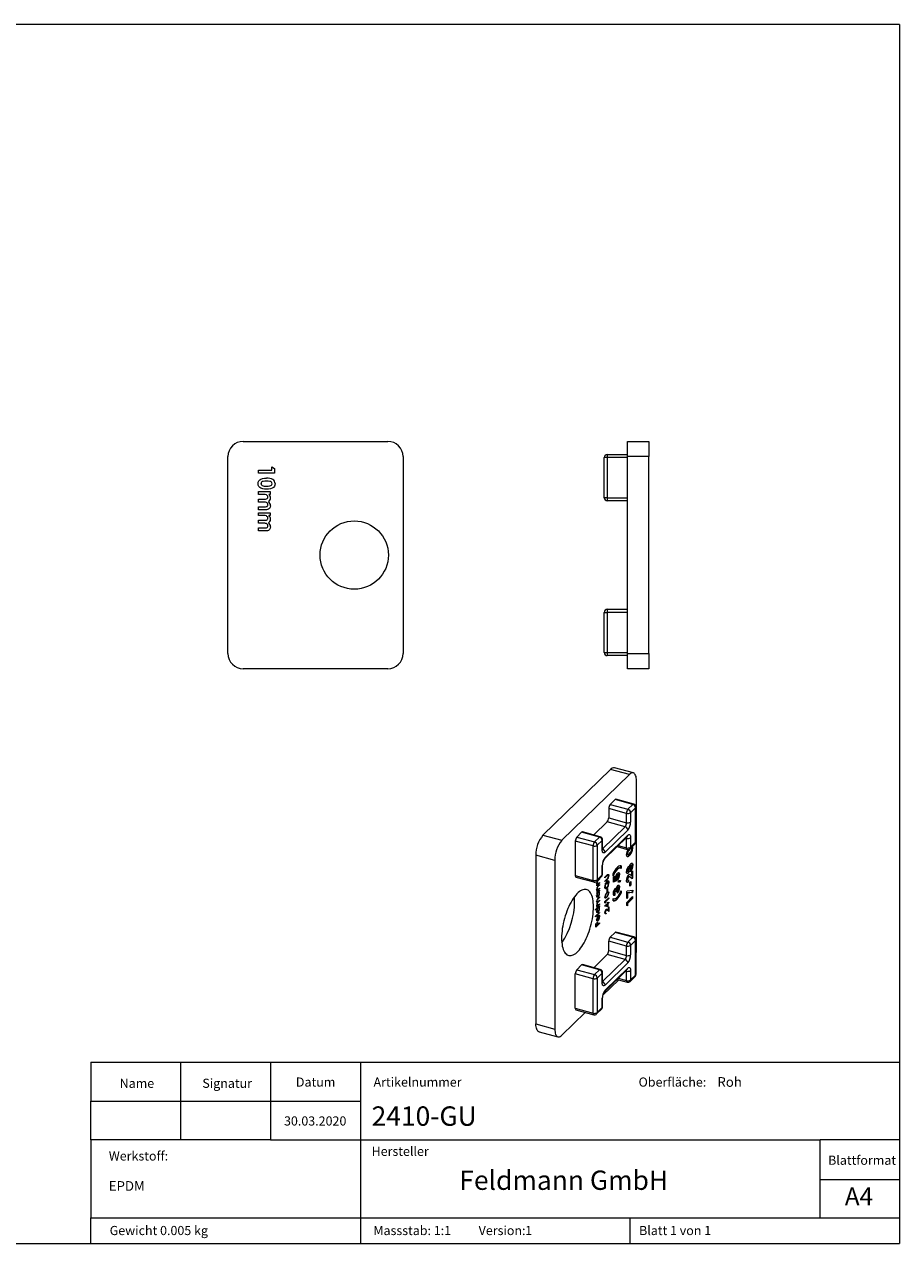
# Model space of a CAD drawing. Units: millimetres. Extents: x 5 to 292, y 5 to 205.
# Drawn here: x 149 to 292, y 5 to 205 of the extents above; entities that cross this region are included whole.
import ezdxf

# ---------------------------------------------------------------- set-up
doc = ezdxf.new("R2010")
doc.units = ezdxf.units.MM
doc.styles.add('SLDTEXTSTYLE0', font='TXT', dxfattribs={"width": 0.75})
doc.styles.add('SLDTEXTSTYLE1', font='TXT', dxfattribs={"width": 0.692308})

msp = doc.modelspace()

# ---------------------------------------------------------------- linework, layer by layer
at = {"color": 7, "linetype": 'Continuous', "lineweight": 0}
for p, q in [((292, 205), (5, 205)), ((292, 205), (292, 5)), ((159.4, 34.75), (174.13, 34.75)), ((159.4, 34.75), (159.4, 28.38)), ((174.13, 34.75), (188.86, 34.75)), ((174.13, 22), (174.13, 34.75)), ((188.86, 34.75), (203.6, 34.75)), ((188.86, 34.75), (188.86, 22)), ((203.6, 34.75), (292, 34.75)), ((203.6, 34.75), (203.6, 5)), ((159.4, 28.38), (174.13, 28.38)), ((159.4, 22), (159.4, 28.38)), ((174.13, 28.38), (188.86, 28.38)), ((188.86, 28.38), (203.6, 28.38)), ((174.13, 22), (159.4, 22)), ((159.4, 22), (159.4, 9.25)), ((188.86, 22), (174.13, 22)), ((188.86, 22), (203.6, 22)), ((203.6, 22), (279, 22)), ((292, 22), (279, 22)), ((279, 15.49), (279, 22)), ((279, 9.25), (279, 15.49)), ((292, 15.49), (279, 15.49)), ((159.4, 9.25), (292, 9.25)), ((159.4, 5), (159.4, 9.25)), ((247.8, 5), (247.8, 9.25)), ((5, 5), (292, 5))]:
    msp.add_line(p, q, dxfattribs=at)
at = {"color": 7, "linetype": 'Continuous', "lineweight": 15}
for p, q in [((184.38, 136.6), (208.08, 136.6)), ((247.36, 136.6), (250.86, 136.6)), ((247.36, 134.1), (247.36, 136.6)), ((250.86, 136.6), (250.86, 134.1)), ((181.88, 101.8), (181.88, 134.1)), ((210.58, 134.1), (210.58, 101.8)), ((244.06, 134.45), (244.06, 133.95)), ((244.06, 134.45), (247.36, 134.45)), ((250.86, 134.1), (247.36, 134.1)), ((247.36, 101.8), (247.36, 134.1)), ((250.86, 101.8), (250.86, 134.1)), ((189.09, 131.89), (189.09, 132.43)), ((189.09, 132.43), (189.53, 132.15)), ((189.53, 132.15), (189.53, 131.41)), ((243.56, 127.35), (243.56, 133.95)), ((244.06, 133.95), (243.56, 133.95)), ((244.06, 133.95), (244.06, 127.35)), ((247.36, 133.95), (244.06, 133.95)), ((186.88, 131.89), (189.09, 131.89)), ((186.88, 131.41), (186.88, 131.89)), ((189.53, 131.41), (186.88, 131.41)), ((186.88, 127.89), (186.88, 128.36)), ((186.88, 128.36), (188.82, 128.36)), ((188.82, 128.36), (188.82, 127.89)), ((187.73, 127.89), (186.88, 127.89)), ((186.88, 127.11), (187.81, 127.11)), ((186.88, 126.63), (186.88, 127.11)), ((187.75, 126.63), (186.88, 126.63)), ((188.82, 127.89), (188.59, 127.89)), ((244.06, 127.35), (243.56, 127.35)), ((244.06, 127.35), (247.36, 127.35)), ((244.06, 127.35), (244.06, 126.85)), ((247.36, 126.85), (244.06, 126.85)), ((250.87, 127.89), (250.86, 127.89)), ((250.87, 126.63), (250.86, 126.63)), ((186.88, 125.85), (187.85, 125.85)), ((186.88, 125.38), (186.88, 125.85)), ((188.01, 125.38), (186.88, 125.38)), ((186.88, 124.43), (186.88, 124.9)), ((186.88, 124.9), (188.82, 124.9)), ((187.73, 124.43), (186.88, 124.43)), ((188.82, 124.43), (188.59, 124.43)), ((188.82, 124.9), (188.82, 124.43)), ((250.87, 124.43), (250.86, 124.43)), ((186.88, 123.65), (187.81, 123.65)), ((186.88, 123.17), (186.88, 123.65)), ((187.75, 123.17), (186.88, 123.17)), ((186.88, 122.39), (187.85, 122.39)), ((186.88, 121.92), (186.88, 122.39)), ((250.87, 123.17), (250.86, 123.17)), ((188.01, 121.92), (186.88, 121.92)), ((243.56, 101.95), (243.56, 108.55)), ((243.56, 108.55), (244.06, 108.55)), ((244.06, 109.05), (244.06, 108.55)), ((244.06, 109.05), (247.36, 109.05)), ((244.06, 108.55), (244.06, 101.95)), ((247.36, 108.55), (244.06, 108.55)), ((243.56, 101.95), (244.06, 101.95)), ((244.06, 101.95), (247.36, 101.95)), ((244.06, 101.95), (244.06, 101.45)), ((247.36, 101.45), (244.06, 101.45)), ((247.36, 101.8), (250.86, 101.8)), ((247.36, 99.3), (247.36, 101.8)), ((250.86, 101.8), (250.86, 99.3)), ((208.08, 99.3), (184.38, 99.3)), ((250.86, 99.3), (247.36, 99.3)), ((244.59, 82.79), (233.53, 72)), ((247.69, 81.95), (244.59, 82.79)), ((248.35, 82.22), (245.25, 83.06)), ((247.69, 81.95), (236.63, 71.16)), ((248.86, 53.26), (248.86, 80.95)), ((244.31, 76.38), (244.31, 74.83)), ((247.23, 75.58), (244.31, 76.38)), ((245.36, 77.83), (244.54, 77.03)), ((244.54, 77.03), (247.46, 76.24)), ((248.28, 77.04), (245.36, 77.83)), ((248.41, 77.09), (245.49, 77.88)), ((247.46, 76.24), (248.28, 77.04)), ((248.72, 76.49), (247.9, 75.69)), ((248.72, 70.83), (248.72, 76.49)), ((248.78, 70.95), (248.78, 76.61)), ((244.07, 74.18), (241.87, 72.03)), ((246.99, 73.38), (244.07, 74.18)), ((244.31, 74.83), (247.23, 74.04)), ((247.23, 74.04), (247.23, 75.58)), ((247.9, 75.69), (247.9, 74.15)), ((239.87, 72.48), (239.06, 71.68)), ((242.79, 71.69), (239.87, 72.48)), ((242.92, 71.74), (240, 72.53)), ((247.43, 72.84), (243.7, 69.19)), ((233.53, 72), (236.63, 71.16)), ((238.82, 71.02), (238.82, 65.37)), ((241.74, 70.23), (238.82, 71.02)), ((239.06, 71.68), (241.98, 70.89)), ((241.74, 64.57), (241.74, 70.23)), ((241.98, 70.89), (242.79, 71.69)), ((243.23, 71.14), (242.42, 70.34)), ((242.42, 70.34), (242.42, 64.68)), ((243.23, 69.59), (243.23, 71.14)), ((243.29, 69.71), (243.29, 71.26)), ((243.61, 68.1), (247.34, 71.74)), ((243.7, 68.33), (247.43, 71.98)), ((245.68, 70.12), (247.33, 69.67)), ((247.23, 69.93), (247.23, 71.47)), ((247.81, 69.8), (248.62, 70.59)), ((247.9, 71.58), (247.9, 70.03)), ((247.9, 70.03), (248.72, 70.83)), ((235.46, 67.87), (232.37, 68.71)), ((232.37, 68.71), (232.37, 41.03)), ((247.31, 69.03), (247.4, 69.01)), ((247.35, 68.89), (247.47, 68.86)), ((247.65, 69.65), (247.74, 69.63)), ((247.66, 68.76), (247.75, 68.73)), ((248.04, 69.8), (247.93, 69.83)), ((247.93, 69.83), (248.01, 69.81)), ((248.17, 69.87), (248.26, 69.85)), ((235.46, 67.87), (235.46, 40.19)), ((243.23, 65.48), (243.23, 67.02)), ((243.29, 65.6), (243.29, 67.14)), ((245.6, 66.37), (245.69, 66.35)), ((246.24, 66.59), (246.13, 66.62)), ((246.23, 66.98), (246.23, 66.59)), ((246.32, 66.96), (246.32, 66.55)), ((247.31, 66.21), (247.4, 66.19)), ((247.34, 66.1), (247.45, 66.07)), ((247.42, 66.52), (247.51, 66.5)), ((247.59, 66.53), (247.48, 66.56)), ((247.61, 66.88), (247.7, 66.86)), ((247.61, 66.14), (247.7, 66.11)), ((247.71, 66.62), (247.8, 66.59)), ((247.77, 66.43), (247.88, 66.4)), ((247.86, 67.04), (247.94, 67.02)), ((247.87, 66.14), (247.96, 66.12)), ((248.03, 67.05), (247.92, 67.08)), ((248.07, 66), (248.23, 66.16)), ((248.14, 66.07), (248.14, 64.97)), ((248.17, 67.06), (248.26, 67.04)), ((248.23, 66.16), (248.23, 64.95)), ((238.82, 65.37), (241.74, 64.57)), ((238.93, 65.11), (241.84, 64.32)), ((242.32, 64.44), (243.14, 65.24)), ((242.34, 64.17), (242.39, 64.16)), ((242.79, 64.15), (242.34, 63.71)), ((242.36, 64.02), (242.47, 63.99)), ((242.42, 64.68), (243.23, 65.48)), ((242.42, 64.48), (242.48, 64.46)), ((242.54, 64.02), (242.42, 63.9)), ((242.49, 64.6), (242.58, 64.57)), ((242.56, 64.66), (242.79, 64.88)), ((242.79, 64.78), (242.58, 64.57)), ((242.63, 64.1), (242.79, 64.26)), ((242.71, 64.8), (242.79, 64.78)), ((242.71, 64.18), (242.79, 64.15)), ((242.79, 64.88), (242.79, 64.78)), ((242.79, 64.26), (242.79, 64.15)), ((243.69, 65.11), (244.07, 65.47)), ((244.06, 65.37), (243.69, 65.01)), ((243.69, 65.01), (243.69, 65.11)), ((243.69, 64.48), (244.06, 64.84)), ((244.07, 64.75), (243.69, 64.38)), ((243.69, 64.38), (243.69, 64.48)), ((243.79, 64.15), (243.84, 64.14)), ((243.8, 64.18), (243.84, 64.14)), ((244.01, 63.98), (244.01, 64.46)), ((244.01, 64.43), (244.07, 64.42)), ((244.01, 64.06), (244.07, 64.04)), ((244.07, 64.04), (244.01, 63.98)), ((244.17, 64.44), (244.06, 64.47)), ((244.07, 65.47), (244.16, 65.45)), ((244.07, 64.42), (244.07, 64.04)), ((244.21, 65.45), (244.1, 65.48)), ((244.13, 64.91), (244.2, 64.89)), ((244.24, 65.4), (244.33, 65.37)), ((244.26, 64.22), (244.33, 64.2)), ((245.04, 65.3), (245.04, 65.71)), ((245.07, 65.09), (245.23, 65.25)), ((245.07, 64.27), (245.07, 65.09)), ((245.53, 64.61), (245.07, 64.34)), ((245.62, 64.59), (245.07, 64.27)), ((245.15, 65.17), (245.15, 64.71)), ((245.15, 64.71), (245.23, 64.69)), ((245.23, 65.89), (245.31, 65.87)), ((245.23, 65.25), (245.23, 64.69)), ((245.23, 64.69), (245.42, 64.8)), ((245.5, 65.07), (245.59, 65.05)), ((245.56, 64.92), (245.53, 64.61)), ((245.53, 64.61), (245.62, 64.59)), ((245.56, 64.92), (245.65, 64.9)), ((245.65, 64.9), (245.62, 64.59)), ((245.66, 65.47), (245.74, 65.45)), ((245.85, 65.49), (245.74, 65.52)), ((245.82, 64.64), (245.82, 65.01)), ((245.87, 64.27), (245.94, 64.57)), ((246.18, 64.34), (245.87, 64.27)), ((246.09, 64.37), (245.88, 64.32)), ((245.94, 64.57), (246.22, 64.55)), ((245.99, 65.52), (246.08, 65.5)), ((246.13, 64.56), (246.09, 64.37)), ((246.09, 64.37), (246.18, 64.34)), ((246.22, 64.55), (246.18, 64.34)), ((247.31, 64.78), (247.4, 64.76)), ((247.36, 64.65), (247.47, 64.62)), ((247.41, 65.79), (247.5, 65.76)), ((247.44, 65.14), (247.53, 65.12)), ((247.49, 64.63), (247.49, 64.38)), ((247.49, 64.38), (247.57, 64.35)), ((247.57, 64.68), (247.57, 64.35)), ((247.71, 65.17), (247.6, 65.2)), ((247.75, 65.53), (247.86, 65.48)), ((247.79, 64.26), (247.95, 64.42)), ((247.79, 63.63), (247.79, 64.26)), ((248.14, 64.86), (247.83, 65.09)), ((247.86, 65.48), (247.98, 65.41)), ((247.86, 65.48), (247.95, 65.46)), ((247.87, 64.33), (247.87, 63.82)), ((247.95, 65.46), (248.07, 65.39)), ((247.95, 64.42), (247.95, 63.79)), ((247.98, 65.41), (248.07, 65.39)), ((248.07, 65.39), (248.07, 66)), ((248.14, 64.97), (248.08, 64.91)), ((248.14, 64.97), (248.23, 64.95)), ((248.23, 64.95), (248.14, 64.86)), ((242.34, 63.82), (242.42, 63.9)), ((242.34, 63.71), (242.34, 63.82)), ((242.34, 63.21), (242.39, 63.2)), ((242.79, 63.2), (242.34, 62.76)), ((242.34, 62.52), (242.79, 62.96)), ((242.34, 62.86), (242.42, 62.94)), ((242.34, 62.76), (242.34, 62.86)), ((242.34, 62.42), (242.34, 62.52)), ((242.34, 62.52), (242.42, 62.5)), ((242.42, 62.5), (242.34, 62.42)), ((242.34, 62.15), (242.39, 62.13)), ((242.36, 63.06), (242.47, 63.03)), ((242.42, 63.52), (242.48, 63.5)), ((242.54, 63.06), (242.42, 62.94)), ((242.48, 62.66), (242.57, 62.64)), ((242.49, 63.64), (242.58, 63.61)), ((242.56, 63.7), (242.79, 63.92)), ((242.68, 62.68), (242.57, 62.71)), ((242.79, 63.82), (242.58, 63.61)), ((242.63, 63.14), (242.79, 63.3)), ((242.63, 62.81), (242.71, 62.78)), ((242.71, 63.84), (242.79, 63.82)), ((242.71, 63.22), (242.79, 63.2)), ((242.71, 62.88), (242.79, 62.86)), ((242.79, 62.86), (242.71, 62.78)), ((242.73, 62.55), (242.8, 62.53)), ((242.79, 63.92), (242.79, 63.82)), ((242.79, 63.3), (242.79, 63.2)), ((242.79, 62.96), (242.79, 62.86)), ((243.68, 63.63), (243.74, 63.61)), ((243.76, 63.33), (243.87, 63.3)), ((243.95, 63.32), (243.91, 63.28)), ((243.91, 63.28), (244, 63.26)), ((243.91, 62.51), (244, 62.49)), ((244.07, 62.62), (243.99, 62.58)), ((244.04, 63.17), (244.1, 63.23)), ((244.04, 62.73), (244.04, 63.17)), ((244.04, 62.81), (244.1, 62.79)), ((244.1, 62.79), (244.04, 62.73)), ((244.11, 62.61), (244.07, 62.62)), ((244.07, 62.62), (244.16, 62.6)), ((244.1, 63.23), (244.1, 62.79)), ((244.21, 62.6), (244.1, 62.63)), ((244.15, 63.61), (244.21, 63.6)), ((244.24, 62.54), (244.33, 62.51)), ((245.22, 62.16), (245.12, 62.12)), ((245.13, 62.62), (245.22, 62.59)), ((245.18, 62.49), (245.29, 62.46)), ((245.22, 62.48), (245.22, 62.16)), ((245.22, 62.16), (245.31, 62.14)), ((245.23, 62.89), (245.31, 62.87)), ((245.38, 62.88), (245.27, 62.91)), ((245.31, 62.47), (245.31, 62.14)), ((245.42, 63.16), (245.51, 63.14)), ((245.51, 62.82), (245.43, 62.74)), ((245.6, 62.8), (245.44, 62.64)), ((245.51, 62.82), (245.6, 62.8)), ((245.67, 63.42), (245.76, 63.4)), ((245.85, 63.43), (245.74, 63.46)), ((245.75, 62.48), (245.75, 62.81)), ((245.99, 63.43), (246.08, 63.41)), ((246.23, 62.67), (246.23, 62.49)), ((246.23, 62.49), (246.32, 62.47)), ((246.32, 62.87), (246.32, 62.47)), ((247.25, 62.77), (247.34, 62.86)), ((247.25, 61.61), (247.25, 62.77)), ((248.09, 62.62), (247.32, 62.54)), ((247.32, 62.54), (247.32, 61.8)), ((247.32, 62.54), (247.41, 62.51)), ((247.34, 62.86), (248.26, 62.96)), ((248.18, 62.6), (247.41, 62.51)), ((247.41, 62.51), (247.41, 61.77)), ((247.87, 63.82), (247.79, 63.74)), ((247.95, 63.79), (247.79, 63.63)), ((247.87, 63.82), (247.95, 63.79)), ((248.16, 62.95), (248.09, 62.62)), ((248.09, 62.62), (248.18, 62.6)), ((248.26, 62.96), (248.18, 62.6)), ((242.16, 59.8), (242.79, 60.42)), ((242.34, 61.21), (242.39, 61.19)), ((242.79, 60.65), (242.34, 60.21)), ((242.34, 60.64), (242.39, 60.63)), ((242.34, 60.31), (242.42, 60.39)), ((242.34, 60.21), (242.34, 60.31)), ((242.35, 61.07), (242.46, 61.04)), ((242.35, 60.5), (242.46, 60.47)), ((242.37, 61.96), (242.48, 61.93)), ((242.47, 61.89), (242.39, 61.85)), ((242.41, 60.97), (242.44, 60.96)), ((242.53, 60.51), (242.41, 60.39)), ((242.47, 61.02), (242.42, 60.97)), ((242.46, 61.57), (242.55, 61.55)), ((242.51, 61.94), (242.47, 61.89)), ((242.47, 61.89), (242.56, 61.87)), ((242.53, 61.08), (242.47, 61.02)), ((242.47, 61.02), (242.56, 60.99)), ((242.48, 60.12), (242.57, 60.1)), ((242.55, 61.65), (242.79, 61.89)), ((242.79, 61.79), (242.55, 61.55)), ((242.79, 61.22), (242.56, 60.99)), ((242.68, 60.14), (242.57, 60.17)), ((242.6, 60.57), (242.79, 60.75)), ((242.61, 61.15), (242.79, 61.32)), ((242.63, 60.26), (242.71, 60.24)), ((242.71, 61.81), (242.79, 61.79)), ((242.71, 61.24), (242.79, 61.22)), ((242.71, 60.67), (242.79, 60.65)), ((242.71, 60.34), (242.79, 60.32)), ((242.79, 60.32), (242.71, 60.24)), ((242.73, 60), (242.8, 59.99)), ((242.79, 61.89), (242.79, 61.79)), ((242.79, 61.32), (242.79, 61.22)), ((242.79, 60.75), (242.79, 60.65)), ((242.79, 60.42), (242.79, 60.32)), ((243.68, 61.96), (243.74, 61.95)), ((243.68, 60.4), (244.1, 60.81)), ((243.68, 60.38), (243.68, 60.4)), ((244.17, 60.24), (243.68, 60.38)), ((243.69, 61.1), (244.31, 61.7)), ((243.69, 60.89), (243.69, 61.1)), ((243.69, 61.07), (243.76, 61.06)), ((243.69, 60.9), (243.76, 60.88)), ((243.76, 60.88), (243.69, 60.89)), ((243.7, 61.83), (243.81, 61.8)), ((243.75, 60.47), (244.02, 60.4)), ((243.75, 60.47), (243.84, 60.45)), ((244.31, 61.6), (243.76, 61.06)), ((243.76, 61.06), (243.76, 60.88)), ((244.1, 60.71), (243.84, 60.45)), ((243.84, 60.45), (244.1, 60.37)), ((243.91, 61.84), (244, 61.82)), ((244.02, 60.73), (244.1, 60.71)), ((244.02, 60.4), (244.1, 60.37)), ((244.08, 60.79), (244.08, 60.72)), ((244.08, 60.38), (244.08, 60.26)), ((244.09, 60.8), (244.17, 60.77)), ((244.1, 60.94), (244.17, 61.01)), ((244.1, 60.81), (244.1, 60.94)), ((244.1, 60.89), (244.17, 60.88)), ((244.16, 60.88), (244.1, 60.82)), ((244.1, 60.37), (244.1, 60.71)), ((244.17, 60.88), (244.31, 61.01)), ((244.17, 61.01), (244.17, 60.88)), ((244.31, 60.91), (244.17, 60.77)), ((244.17, 60.77), (244.17, 60.24)), ((244.23, 61.62), (244.31, 61.6)), ((244.23, 60.94), (244.31, 60.91)), ((244.25, 60.21), (244.31, 60.27)), ((244.25, 59.68), (244.25, 60.21)), ((244.31, 61.7), (244.31, 61.6)), ((244.31, 61.01), (244.31, 60.91)), ((244.31, 60.27), (244.31, 59.5)), ((245.04, 61.22), (245.04, 61.63)), ((245.04, 61.61), (245.15, 61.58)), ((245.58, 61.52), (245.67, 61.5)), ((247.25, 60.96), (248.23, 61.92)), ((247.32, 61.8), (247.25, 61.72)), ((247.41, 61.77), (247.25, 61.61)), ((247.25, 60.46), (247.25, 60.96)), ((247.41, 60.42), (247.25, 60.46)), ((247.32, 60.45), (247.25, 60.46)), ((247.32, 61.8), (247.41, 61.77)), ((248.14, 61.62), (247.32, 60.82)), ((247.32, 60.82), (247.32, 60.45)), ((247.32, 60.82), (247.41, 60.79)), ((247.32, 60.45), (247.41, 60.42)), ((248.23, 61.6), (247.41, 60.79)), ((247.41, 60.79), (247.41, 60.42)), ((248.14, 61.84), (248.14, 61.62)), ((248.14, 61.62), (248.23, 61.6)), ((248.23, 61.92), (248.23, 61.6)), ((242.43, 59.96), (242.16, 59.7)), ((242.16, 59.7), (242.16, 59.8)), ((242.16, 58.72), (242.79, 59.34)), ((242.79, 59.24), (242.16, 58.62)), ((242.16, 58.62), (242.16, 58.72)), ((242.34, 59.98), (242.43, 59.96)), ((242.34, 59.6), (242.39, 59.59)), ((242.34, 58.25), (242.39, 58.24)), ((242.34, 58.09), (242.43, 58.07)), ((242.36, 58.08), (242.47, 58.05)), ((242.37, 59.41), (242.48, 59.38)), ((242.47, 59.35), (242.39, 59.3)), ((242.48, 58.01), (242.39, 57.96)), ((242.51, 59.39), (242.47, 59.35)), ((242.47, 59.35), (242.56, 59.32)), ((242.47, 58.7), (242.52, 58.69)), ((242.51, 58.06), (242.48, 58.01)), ((242.48, 58.01), (242.57, 57.99)), ((242.49, 58.73), (242.49, 58.7)), ((242.52, 58.06), (242.52, 58.69)), ((242.52, 58.12), (242.58, 58.1)), ((242.55, 58.11), (242.52, 58.07)), ((242.58, 58.84), (242.58, 58.1)), ((242.65, 58.78), (242.67, 58.89)), ((242.66, 58.77), (242.65, 58.78)), ((242.71, 59.26), (242.79, 59.24)), ((242.74, 58.65), (242.8, 58.63)), ((242.79, 59.34), (242.79, 59.24)), ((243.68, 59.37), (243.74, 59.35)), ((243.7, 59.23), (243.81, 59.2)), ((243.79, 59.15), (243.72, 59.11)), ((243.79, 59.2), (243.79, 59.15)), ((243.79, 59.15), (243.88, 59.13)), ((243.8, 59.74), (243.86, 59.72)), ((243.96, 59.75), (243.85, 59.78)), ((243.88, 59.23), (243.88, 59.13)), ((243.94, 59.87), (243.99, 59.83)), ((243.99, 59.83), (244.16, 59.71)), ((243.99, 59.83), (244.08, 59.81)), ((244.31, 59.5), (244.05, 59.69)), ((244.08, 59.81), (244.25, 59.68)), ((244.16, 59.71), (244.25, 59.68)), ((244.22, 59.69), (244.22, 59.57)), ((242.17, 57.46), (242.24, 57.52)), ((242.79, 57.51), (242.17, 56.91)), ((242.17, 56.91), (242.17, 57.46)), ((242.17, 57.09), (242.24, 57.07)), ((242.23, 57.07), (242.17, 57.02)), ((242.24, 57.52), (242.24, 57.07)), ((242.24, 57.07), (242.43, 57.26)), ((242.43, 57.71), (242.49, 57.77)), ((242.43, 57.26), (242.43, 57.71)), ((242.43, 57.34), (242.49, 57.32)), ((242.48, 57.32), (242.43, 57.27)), ((242.49, 57.77), (242.49, 57.32)), ((242.49, 57.32), (242.79, 57.61)), ((242.71, 57.53), (242.79, 57.51)), ((242.79, 57.61), (242.79, 57.51)), ((244.54, 55.26), (245.36, 56.06)), ((248.28, 55.27), (245.36, 56.06)), ((248.41, 55.32), (245.49, 56.11)), ((244.31, 53.06), (244.31, 54.6)), ((247.23, 53.81), (244.31, 54.6)), ((244.54, 55.26), (247.46, 54.47)), ((247.46, 54.47), (248.28, 55.27)), ((248.72, 54.72), (247.9, 53.92)), ((248.72, 49.06), (248.72, 54.72)), ((248.78, 49.18), (248.78, 54.84)), ((241.87, 50.25), (244.07, 52.41)), ((246.99, 51.61), (244.07, 52.41)), ((244.31, 53.06), (247.23, 52.27)), ((247.23, 52.27), (247.23, 53.81)), ((247.9, 53.92), (247.9, 52.38)), ((239.06, 49.91), (239.87, 50.71)), ((242.79, 49.91), (239.87, 50.71)), ((242.92, 49.97), (240, 50.76)), ((247.43, 51.06), (243.7, 47.42)), ((243.7, 46.56), (247.43, 50.21)), ((238.82, 43.6), (238.82, 49.25)), ((241.74, 48.46), (238.82, 49.25)), ((239.06, 49.91), (241.98, 49.12)), ((241.74, 42.8), (241.74, 48.46)), ((241.98, 49.12), (242.79, 49.91)), ((243.23, 49.36), (242.42, 48.57)), ((242.42, 48.57), (242.42, 42.91)), ((243.23, 47.82), (243.23, 49.36)), ((243.29, 47.94), (243.29, 49.48)), ((243.34, 45.73), (245.95, 48.28)), ((243.61, 46.32), (247.34, 49.97)), ((245.68, 48.35), (247.33, 47.9)), ((247.23, 48.15), (247.23, 49.7)), ((247.81, 48.02), (248.62, 48.82)), ((247.9, 49.8), (247.9, 48.26)), ((247.9, 48.26), (248.72, 49.06)), ((243.23, 43.71), (243.23, 45.25)), ((243.29, 43.83), (243.29, 45.37)), ((236.63, 39.18), (240.46, 42.92)), ((238.82, 43.6), (241.74, 42.8)), ((238.93, 43.34), (241.84, 42.55)), ((242.32, 42.67), (243.14, 43.47)), ((242.42, 42.91), (243.23, 43.71)), ((232.37, 41.03), (235.46, 40.19)), ((232.88, 39.75), (235.97, 38.91))]:
    msp.add_line(p, q, dxfattribs=at)
at = {"color": 8, "linetype": 'Continuous', "lineweight": 15}
for p, q in [((243.29, 69.77), (246.99, 73.38)), ((245.86, 70.3), (247.23, 69.93)), ((247.23, 71.47), (247.1, 71.5)), ((243.98, 65.39), (244.06, 65.37)), ((243.98, 64.77), (244.07, 64.75)), ((243.29, 48), (246.99, 51.61)), ((245.86, 48.52), (247.23, 48.15)), ((247.23, 49.7), (247.1, 49.73))]:
    msp.add_line(p, q, dxfattribs=at)
at = {"color": 7, "linetype": 'Continuous', "lineweight": 15, "flags": 128}
for points in [[(186.82, 129.66), (186.84, 129.89), (186.93, 130.11), (187.08, 130.28), (187.27, 130.41), (187.56, 130.51), (187.87, 130.55), (188.18, 130.57)], [(188.18, 130.09), (187.9, 130.08), (187.63, 130.04), (187.51, 129.99), (187.4, 129.91), (187.32, 129.8), (187.29, 129.66)], [(189.12, 129.66), (189.09, 129.8), (189.01, 129.92), (188.89, 130), (188.75, 130.04), (188.46, 130.08), (188.18, 130.09)], [(188.21, 128.77), (187.89, 128.78), (187.58, 128.82), (187.29, 128.92), (187.09, 129.04), (186.93, 129.21), (186.84, 129.43), (186.82, 129.66)], [(189.6, 129.68), (189.57, 129.44), (189.48, 129.23), (189.32, 129.05), (189.13, 128.92), (188.83, 128.82), (188.52, 128.78), (188.21, 128.77)], [(188.21, 129.24), (188.48, 129.25), (188.76, 129.3), (188.89, 129.34), (189.01, 129.42), (189.09, 129.53), (189.12, 129.66)], [(188.41, 127.46), (188.39, 127.57), (188.35, 127.67), (188.27, 127.76), (188.18, 127.82), (187.96, 127.88), (187.73, 127.89)], [(188.41, 126.19), (188.4, 126.31), (188.35, 126.41), (188.28, 126.5), (188.19, 126.56), (188.05, 126.61), (187.9, 126.63), (187.75, 126.63)], [(187.81, 127.11), (188.01, 127.11), (188.2, 127.15), (188.29, 127.2), (188.36, 127.27), (188.4, 127.36), (188.41, 127.46)], [(187.85, 125.85), (188.04, 125.86), (188.22, 125.9), (188.3, 125.94), (188.37, 126.01), (188.4, 126.1), (188.41, 126.19)], [(188.85, 126.04), (188.82, 125.81), (188.71, 125.61), (188.54, 125.46), (188.37, 125.4), (188.19, 125.38), (188.01, 125.38)], [(188.41, 124), (188.39, 124.11), (188.35, 124.21), (188.27, 124.3), (188.18, 124.36), (187.96, 124.42), (187.73, 124.43)], [(188.41, 122.73), (188.4, 122.85), (188.35, 122.95), (188.28, 123.04), (188.19, 123.1), (188.05, 123.15), (187.9, 123.17), (187.75, 123.17)], [(187.81, 123.65), (188.01, 123.65), (188.2, 123.69), (188.29, 123.74), (188.36, 123.81), (188.4, 123.9), (188.41, 124)], [(187.85, 122.39), (188.04, 122.4), (188.22, 122.44), (188.3, 122.48), (188.37, 122.55), (188.4, 122.64), (188.41, 122.73)], [(188.85, 122.58), (188.82, 122.35), (188.71, 122.15), (188.54, 122), (188.37, 121.94), (188.19, 121.92), (188.01, 121.92)], [(248.86, 80.95), (248.85, 81.2), (248.82, 81.43), (248.78, 81.63), (248.72, 81.81), (248.65, 81.96), (248.56, 82.08), (248.46, 82.17), (248.35, 82.22), (248.23, 82.23), (248.1, 82.22), (247.97, 82.16), (247.83, 82.07), (247.69, 81.95)], [(247.43, 71.98), (247.53, 72.05), (247.61, 72.09), (247.69, 72.09), (247.76, 72.05), (247.82, 71.98), (247.87, 71.87), (247.89, 71.74), (247.9, 71.58)], [(247.34, 71.74), (247.35, 71.75), (247.35, 71.75)], [(248.13, 70.11), (248.16, 70.02), (248.17, 69.87)], [(243.7, 69.19), (243.61, 69.12), (243.52, 69.08), (243.44, 69.08), (243.37, 69.12), (243.31, 69.19), (243.27, 69.3), (243.24, 69.43), (243.23, 69.59)], [(247.35, 68.5), (247.29, 68.53), (247.25, 68.62), (247.23, 68.71), (247.22, 68.83)], [(247.31, 69.03), (247.32, 68.95), (247.35, 68.9), (247.37, 68.89)], [(247.4, 69.01), (247.41, 68.92), (247.44, 68.87), (247.49, 68.87), (247.54, 68.88), (247.64, 68.96), (247.75, 69.06)], [(247.82, 69.79), (247.77, 69.76), (247.65, 69.65)], [(248.08, 69.68), (248.08, 69.74), (248.06, 69.78), (248.01, 69.81)], [(245.6, 66.37), (245.39, 66.13), (245.23, 65.89)], [(245.69, 66.35), (245.48, 66.11), (245.31, 65.87)], [(246.14, 66.61), (246.08, 66.63), (245.9, 66.59), (245.75, 66.5), (245.6, 66.37)], [(246.32, 66.55), (246.17, 66.6), (245.99, 66.57), (245.84, 66.48), (245.69, 66.35)], [(247.5, 65.76), (247.41, 65.7), (247.34, 65.69), (247.28, 65.74), (247.23, 65.86), (247.22, 66.02)], [(247.31, 66.21), (247.32, 66.13), (247.35, 66.1), (247.35, 66.1)], [(247.4, 66.19), (247.41, 66.11), (247.44, 66.07), (247.47, 66.07), (247.51, 66.1)], [(247.49, 66.55), (247.46, 66.55), (247.42, 66.52)], [(247.63, 66.41), (247.61, 66.49), (247.58, 66.53), (247.55, 66.53), (247.51, 66.5)], [(247.96, 66.12), (247.87, 66.06), (247.8, 66.04), (247.75, 66.07), (247.7, 66.11)], [(247.71, 66.62), (247.73, 66.51), (247.76, 66.44), (247.78, 66.43)], [(247.87, 66.14), (247.79, 66.08), (247.74, 66.07)], [(247.8, 66.59), (247.81, 66.48), (247.85, 66.42), (247.89, 66.4), (247.94, 66.43)], [(247.93, 67.07), (247.91, 67.07), (247.86, 67.04)], [(248.08, 66.86), (248.07, 66.97), (248.04, 67.04), (248, 67.05), (247.94, 67.02)], [(247.96, 67.35), (248.05, 67.42), (248.13, 67.43), (248.2, 67.37), (248.25, 67.23), (248.26, 67.04)], [(248.08, 67.42), (248.11, 67.39), (248.16, 67.25), (248.17, 67.06)], [(242.42, 63.9), (242.38, 63.93), (242.35, 63.98), (242.33, 64.12)], [(242.39, 64.16), (242.4, 64.07), (242.43, 64.01), (242.46, 63.99), (242.51, 63.99)], [(242.58, 64.57), (242.52, 64.51), (242.48, 64.46)], [(242.51, 63.99), (242.57, 64.05), (242.63, 64.1)], [(244.01, 64.46), (244.1, 64.53), (244.19, 64.55), (244.26, 64.51), (244.31, 64.39), (244.33, 64.2)], [(244.07, 64.46), (244.05, 64.47), (244.01, 64.45)], [(244.16, 65.45), (244.1, 65.41), (244.06, 65.37)], [(244.06, 64.84), (244.11, 64.89), (244.14, 64.93)], [(244.07, 65.47), (244.13, 65.53), (244.2, 65.57), (244.26, 65.57), (244.31, 65.5), (244.33, 65.37)], [(244.11, 65.48), (244.11, 65.48), (244.07, 65.47)], [(244.2, 64.89), (244.12, 64.8), (244.07, 64.75)], [(244.26, 64.15), (244.25, 64.31), (244.2, 64.41), (244.14, 64.44), (244.07, 64.42)], [(244.26, 65.31), (244.25, 65.39), (244.23, 65.44), (244.19, 65.46), (244.16, 65.45)], [(244.16, 64.54), (244.17, 64.54), (244.22, 64.41), (244.23, 64.36)], [(244.19, 65.57), (244.22, 65.53), (244.24, 65.4)], [(245.23, 65.89), (245.07, 65.59), (245.04, 65.53)], [(245.31, 65.87), (245.16, 65.56), (245.04, 65.3)], [(245.42, 64.8), (245.41, 64.85), (245.41, 64.9)], [(245.75, 65.52), (245.71, 65.51), (245.66, 65.47)], [(245.74, 65.77), (245.84, 65.84), (245.93, 65.86), (246, 65.81), (246.06, 65.69), (246.08, 65.5)], [(245.9, 65.34), (245.89, 65.45), (245.84, 65.49), (245.8, 65.49), (245.74, 65.45)], [(245.89, 65.85), (245.91, 65.84), (245.97, 65.71), (245.99, 65.52)], [(247.57, 64.35), (247.48, 64.28), (247.38, 64.25), (247.3, 64.28), (247.24, 64.41), (247.22, 64.6)], [(247.41, 65.79), (247.33, 65.73), (247.3, 65.72)], [(247.31, 64.78), (247.33, 64.68), (247.37, 64.65)], [(247.49, 64.38), (247.39, 64.3), (247.31, 64.28)], [(247.4, 64.76), (247.42, 64.65), (247.47, 64.62), (247.52, 64.64), (247.57, 64.68)], [(247.61, 65.19), (247.59, 65.2), (247.52, 65.19), (247.44, 65.14)], [(247.83, 65.09), (247.76, 65.14), (247.68, 65.17), (247.61, 65.17), (247.53, 65.12)], [(241.81, 60.23), (241.8, 60.59), (241.78, 60.93), (241.74, 61.25), (241.69, 61.55), (241.62, 61.83), (241.54, 62.09), (241.44, 62.32), (241.33, 62.52), (241.21, 62.7), (241.08, 62.84), (240.94, 62.96), (240.78, 63.04), (240.62, 63.09), (240.45, 63.11), (240.27, 63.1), (240.08, 63.05), (239.89, 62.98), (239.69, 62.87), (239.5, 62.74), (239.3, 62.57), (239.1, 62.37), (238.9, 62.15), (238.7, 61.9), (238.5, 61.63), (238.31, 61.33), (238.13, 61.01), (237.95, 60.67), (237.78, 60.32), (237.61, 59.95), (237.46, 59.56), (237.31, 59.17), (237.18, 58.76), (237.06, 58.35), (236.95, 57.93), (236.85, 57.52), (236.77, 57.1), (236.7, 56.69), (236.65, 56.28), (236.61, 55.89), (236.59, 55.5), (236.58, 55.12), (236.59, 54.76), (236.61, 54.42), (236.65, 54.1), (236.7, 53.79), (236.77, 53.51), (236.85, 53.26), (236.95, 53.03), (237.06, 52.83), (237.18, 52.65), (237.31, 52.51), (237.46, 52.39), (237.61, 52.31), (237.78, 52.26), (237.95, 52.24), (238.13, 52.25), (238.31, 52.29), (238.5, 52.37), (238.7, 52.48), (238.9, 52.61), (239.1, 52.78), (239.3, 52.98), (239.5, 53.2), (239.69, 53.45), (239.89, 53.72), (240.08, 54.02), (240.27, 54.34), (240.45, 54.68), (240.62, 55.03), (240.78, 55.4), (240.94, 55.79), (241.08, 56.18), (241.21, 56.59), (241.33, 57), (241.44, 57.41), (241.54, 57.83), (241.62, 58.25), (241.69, 58.66), (241.74, 59.06), (241.78, 59.46), (241.8, 59.85), (241.81, 60.23)], [(242.42, 62.94), (242.38, 62.97), (242.35, 63.02), (242.33, 63.16)], [(242.56, 61.87), (242.46, 61.81), (242.38, 61.85), (242.34, 61.94), (242.33, 62.08)], [(242.45, 62.64), (242.4, 62.56), (242.38, 62.51)], [(242.39, 63.2), (242.4, 63.11), (242.43, 63.05), (242.46, 63.03), (242.51, 63.04)], [(242.39, 62.13), (242.4, 62.01), (242.45, 61.94), (242.5, 61.93), (242.56, 61.97)], [(242.58, 63.61), (242.52, 63.55), (242.48, 63.5)], [(242.51, 63.04), (242.57, 63.09), (242.63, 63.14)], [(242.58, 62.7), (242.54, 62.71), (242.51, 62.69)], [(242.74, 62.48), (242.73, 62.61), (242.68, 62.68), (242.63, 62.68), (242.57, 62.64)], [(244, 63.26), (243.91, 63.19), (243.82, 63.18), (243.75, 63.23), (243.69, 63.36), (243.68, 63.55)], [(243.69, 63.43), (243.74, 63.34), (243.77, 63.33)], [(243.74, 63.61), (243.76, 63.42), (243.83, 63.31), (243.91, 63.3), (244, 63.36)], [(243.91, 63.28), (243.82, 63.21), (243.78, 63.21)], [(244, 62.59), (244.11, 62.68), (244.21, 62.72), (244.26, 62.71), (244.29, 62.67), (244.32, 62.61), (244.33, 62.51)], [(244.16, 62.6), (244.07, 62.55), (244, 62.49)], [(244.26, 62.46), (244.25, 62.54), (244.22, 62.59), (244.16, 62.6)], [(245.13, 62.62), (245.14, 62.55), (245.16, 62.5), (245.19, 62.5)], [(245.31, 62.14), (245.21, 62.09), (245.14, 62.11)], [(245.22, 62.59), (245.23, 62.52), (245.25, 62.48), (245.31, 62.47)], [(245.28, 62.91), (245.26, 62.91), (245.23, 62.89)], [(245.3, 63.18), (245.37, 63.23), (245.44, 63.23), (245.48, 63.2), (245.51, 63.14)], [(245.44, 62.64), (245.43, 62.74), (245.41, 62.83), (245.37, 62.89), (245.34, 62.89), (245.31, 62.87)], [(245.38, 63.23), (245.39, 63.22), (245.42, 63.16)], [(245.75, 63.45), (245.72, 63.45), (245.67, 63.42)], [(245.68, 61.83), (245.89, 62.07), (246.05, 62.31)], [(245.76, 63.72), (245.86, 63.79), (245.95, 63.79), (246.01, 63.74), (246.07, 63.6), (246.08, 63.41)], [(245.9, 63.25), (245.89, 63.36), (245.86, 63.42), (245.81, 63.43), (245.76, 63.4)], [(246.05, 62.31), (246.21, 62.61), (246.32, 62.87)], [(242.44, 60.96), (242.39, 60.98), (242.36, 61.02), (242.34, 61.08), (242.33, 61.16)], [(242.35, 60.44), (242.34, 60.52), (242.33, 60.59)], [(242.34, 61.99), (242.36, 61.96), (242.38, 61.96)], [(242.42, 60.39), (242.38, 60.41), (242.35, 60.44)], [(242.45, 60.09), (242.4, 60.02), (242.38, 59.97)], [(242.39, 61.19), (242.41, 61.08), (242.43, 61.05), (242.46, 61.04), (242.54, 61.08), (242.61, 61.15)], [(242.39, 60.63), (242.4, 60.54), (242.43, 60.49), (242.47, 60.48), (242.54, 60.51), (242.6, 60.57)], [(242.58, 60.16), (242.54, 60.16), (242.51, 60.14)], [(242.74, 59.94), (242.73, 60.06), (242.68, 60.13), (242.63, 60.14), (242.57, 60.1)], [(243.67, 61.87), (243.68, 61.85), (243.71, 61.83), (243.71, 61.83)], [(244, 61.82), (243.89, 61.73), (243.79, 61.68), (243.74, 61.69), (243.71, 61.72), (243.68, 61.79), (243.68, 61.88)], [(243.91, 61.84), (243.8, 61.75), (243.72, 61.71)], [(243.74, 61.95), (243.75, 61.88), (243.77, 61.83), (243.8, 61.8), (243.83, 61.8), (243.92, 61.85), (244, 61.92)], [(245.04, 61.63), (245.2, 61.57), (245.38, 61.61), (245.53, 61.69), (245.68, 61.83)], [(242.56, 59.32), (242.46, 59.27), (242.38, 59.31), (242.34, 59.4), (242.33, 59.53)], [(242.42, 57.94), (242.37, 57.97), (242.35, 58.04), (242.33, 58.18)], [(242.34, 59.45), (242.36, 59.42), (242.38, 59.42)], [(242.39, 59.59), (242.4, 59.46), (242.45, 59.39), (242.5, 59.39), (242.56, 59.43)], [(242.39, 58.24), (242.4, 58.13), (242.43, 58.07)], [(242.42, 58.6), (242.5, 58.76), (242.58, 58.84)], [(242.43, 58.07), (242.48, 58.05), (242.52, 58.06)], [(242.74, 58.57), (242.73, 58.66), (242.71, 58.73), (242.68, 58.77), (242.65, 58.78)], [(242.67, 58.89), (242.73, 58.88), (242.77, 58.81), (242.79, 58.73), (242.8, 58.63)], [(243.88, 59.13), (243.79, 59.08), (243.72, 59.11), (243.69, 59.18), (243.68, 59.3)], [(243.68, 59.25), (243.7, 59.23), (243.71, 59.23)], [(243.74, 59.35), (243.75, 59.25), (243.79, 59.2), (243.83, 59.2), (243.88, 59.23)], [(243.86, 59.82), (243.93, 59.87), (243.99, 59.86), (244.08, 59.81)], [(244.05, 59.69), (243.96, 59.75), (243.91, 59.76), (243.86, 59.72)], [(242.57, 57.99), (242.48, 57.93), (242.42, 57.94)], [(247.43, 50.21), (247.53, 50.28), (247.61, 50.32), (247.69, 50.32), (247.76, 50.28), (247.82, 50.2), (247.87, 50.1), (247.89, 49.96), (247.9, 49.8)], [(247.34, 49.97), (247.35, 49.98), (247.35, 49.97)], [(243.7, 47.42), (243.61, 47.35), (243.52, 47.31), (243.44, 47.31), (243.37, 47.35), (243.31, 47.42), (243.27, 47.53), (243.24, 47.66), (243.23, 47.82)], [(232.88, 39.75), (232.87, 39.76), (232.76, 39.81), (232.66, 39.89), (232.57, 40.01), (232.5, 40.16), (232.44, 40.34), (232.4, 40.55), (232.38, 40.78), (232.37, 41.03)], [(235.46, 40.19), (235.47, 39.94), (235.5, 39.71), (235.54, 39.5), (235.6, 39.32), (235.67, 39.17), (235.76, 39.05), (235.86, 38.97), (235.97, 38.92), (236.09, 38.9), (236.22, 38.92), (236.35, 38.97), (236.49, 39.06), (236.63, 39.18)]]:
    msp.add_lwpolyline(points, dxfattribs=at)
at = {"color": 8, "linetype": 'Continuous', "lineweight": 15, "flags": 128}
for points in [[(247.23, 71.47), (247.22, 71.55), (247.21, 71.61)], [(247.23, 49.7), (247.22, 49.78), (247.21, 49.84)]]:
    msp.add_lwpolyline(points, dxfattribs=at)
at = {"color": 7, "linetype": 'Continuous', "lineweight": 15}
msp.add_circle((202.58, 117.95), 5.6, dxfattribs=at)
for centre, radius, start, end in [((184.38, 134.1), 2.5, 90, 180), ((208.08, 134.1), 2.5, 0, 90), ((244.06, 133.95), 0.5, 90, 180), ((188.32, 128.55), 2.02, 62.866, 93.8959), ((188.82, 129.69), 0.776, 358.6173, 57.6072), ((187.62, 129.67), 0.324, 180.2617, 243.9184), ((188.1, 130.76), 1.52, 245.7532, 274.0749), ((188.23, 127.26), 0.625, 296.6492, 0.985), ((188.07, 126.05), 0.783, 359.2299, 55.945), ((188.03, 127.28), 0.82, 359.1047, 47.4232), ((244.06, 127.35), 0.5, 180, 270), ((188.03, 123.82), 0.82, 359.1047, 47.4232), ((188.23, 123.8), 0.625, 296.6492, 0.985), ((188.07, 122.59), 0.783, 359.2299, 55.945), ((244.06, 108.55), 0.5, 90, 180), ((184.38, 101.8), 2.5, 180, 270), ((208.08, 101.8), 2.5, 270, 0), ((244.06, 101.95), 0.5, 180, 270), ((245.16, 82.35), 0.713, 82.5582, 142.1411), ((245.33, 76.38), 1.02, 140.5129, 180.3434), ((245.47, 77.75), 0.135, 80.7318, 143.9675), ((248.25, 75.59), 1.02, 140.5129, 180.3434), ((247.29, 75.66), 0.607, 3.3916, 74.3338), ((248.11, 76.45), 0.607, 3.3916, 74.3338), ((248.28, 76.61), 0.5, 360, 74.7955), ((243.28, 74.83), 1.02, 320.5129, 0.3434), ((246.2, 74.03), 1.02, 320.5129, 0.3434), ((247.45, 76.32), 0.771, 252.696, 305.3989), ((247.45, 74.78), 0.771, 252.696, 305.3989), ((245.86, 74.14), 2.04, 320.5129, 0.3434), ((239.98, 72.4), 0.135, 80.7318, 143.9675), ((246.83, 72.8), 0.607, 3.3916, 74.3338), ((237.44, 68.76), 5.08, 140.3598, 180.4966), ((240.57, 67.9), 5.11, 140.5073, 180.3491), ((239.85, 71.03), 1.02, 140.5129, 180.3434), ((242.76, 70.24), 1.02, 140.5129, 180.3434), ((241.97, 70.97), 0.771, 252.696, 305.3989), ((241.81, 70.3), 0.607, 3.3916, 74.3338), ((242.63, 71.1), 0.607, 3.3916, 74.3338), ((242.79, 71.26), 0.5, 0, 74.7955), ((247.45, 72.21), 0.771, 252.696, 305.3989), ((247.45, 70.66), 0.771, 252.696, 305.3989), ((247.92, 69.92), 0.351, 348.4465, 42.0919), ((248.28, 70.95), 0.5, 314.305, 0), ((245.28, 67.03), 2.04, 140.5129, 180.3434), ((243.97, 69.71), 0.682, 179.4156, 192.8873), ((244.85, 67.16), 1.56, 142.8393, 180.545), ((248.67, 68.82), 1.45, 144.5035, 179.8135), ((248.22, 68.93), 0.918, 128.4367, 173.935), ((247.15, 69.14), 0.635, 284.0679, 322.8489), ((247.46, 70.15), 0.5, 254.7955, 314.305), ((247.27, 69.09), 0.601, 278.4042, 323.3867), ((248.31, 68.91), 0.918, 128.4367, 173.935), ((246.62, 69.91), 1.55, 312.1611, 358.8248), ((248.12, 69.34), 0.481, 103.1505, 142.8435), ((246.71, 69.88), 1.55, 312.1611, 358.8248), ((247.19, 69.76), 0.894, 308.7906, 354.7867), ((247.87, 64.52), 3.07, 135.2352, 157.2237), ((246.24, 66.29), 0.673, 83.0451, 144.3866), ((248.4, 66.05), 1.18, 139.7079, 181.4801), ((247.77, 66.22), 0.458, 139.2826, 181.5315), ((247.86, 66.2), 0.458, 139.2826, 181.5315), ((246.65, 66.47), 1.02, 318.256, 341.2199), ((247.62, 66.73), 0.15, 58.3664, 144.7589), ((246.74, 66.44), 1.02, 318.256, 341.2199), ((247.15, 66.41), 0.472, 319.0027, 0.216), ((248.77, 66.62), 1.1, 138.0909, 167.6072), ((248.37, 66.63), 0.655, 141.5513, 181.4576), ((248.46, 66.61), 0.655, 141.5513, 181.4576), ((246.87, 66.98), 1.3, 319.9452, 3.5454), ((247.42, 66.84), 0.657, 321.7478, 1.9508), ((246.96, 66.96), 1.3, 319.9452, 3.5454), ((239.07, 65.32), 0.255, 169.3516, 234.3744), ((241.97, 65.31), 0.771, 252.696, 305.3989), ((241.98, 64.8), 0.5, 254.7955, 314.305), ((243.05, 64.13), 0.717, 132.9121, 180.6481), ((242.89, 64.17), 0.503, 145.4025, 181.6639), ((242.79, 65.6), 0.5, 314.305, 0), ((245.52, 63.52), 1.84, 159.0699, 179.0761), ((245.4, 63.56), 1.66, 159.6562, 178.2112), ((243.03, 64.12), 1.24, 321.8278, 1.4436), ((243.63, 65.3), 0.637, 324.5648, 0.7673), ((243.41, 65.36), 0.911, 328.9756, 0.7532), ((242.69, 64.21), 1.63, 338.216, 359.9491), ((246.69, 64.92), 1.28, 137.9991, 180.7251), ((246.11, 65.07), 0.606, 137.9047, 179.5515), ((245.67, 65.05), 0.173, 173.9408, 231.0428), ((246.19, 65.04), 0.606, 137.9047, 179.5515), ((245.76, 65.03), 0.173, 173.9408, 231.0428), ((244.54, 65.5), 1.45, 331.3404, 0.8821), ((244.56, 65.49), 1.52, 325.6039, 0.1228), ((245.16, 65.36), 0.743, 331.701, 358.7258), ((248.49, 64.62), 1.27, 140.0216, 180.8506), ((247.86, 64.79), 0.546, 139.4037, 181.0577), ((247.94, 64.77), 0.546, 139.4037, 181.0577), ((247.75, 65.23), 0.311, 48.9422, 137.8529), ((243.05, 63.17), 0.717, 132.9121, 180.6481), ((243.38, 62.07), 1.05, 155.929, 179.769), ((242.89, 63.22), 0.503, 145.4025, 181.6639), ((243.17, 62.14), 0.779, 140.3628, 180.8493), ((241.79, 62.51), 1, 320.0121, 0.894), ((241.94, 62.48), 0.806, 321.1016, 0.1593), ((242.52, 62.66), 0.18, 355.7823, 54.7411), ((242.54, 62.59), 0.259, 347.4746, 49.8406), ((244.68, 61.85), 1.01, 132.6516, 178.0875), ((244.53, 61.9), 0.788, 131.8106, 176.6582), ((243.26, 63.94), 1.01, 317.2686, 340.1189), ((243.34, 62.55), 0.982, 312.0122, 358.0008), ((243.5, 62.49), 0.76, 310.9177, 357.0955), ((244.02, 62.57), 0.218, 350.3525, 39.3882), ((246.2, 62.45), 1.16, 140.9416, 181.3927), ((245.4, 62.36), 0.366, 170.1284, 222.7419), ((245.54, 62.63), 0.412, 140.6799, 181.8162), ((245.63, 62.61), 0.412, 140.6799, 181.8162), ((246.54, 63.04), 1.03, 138.6016, 174.492), ((246.44, 62.89), 0.927, 145.5516, 184.5365), ((243.41, 63.68), 3.06, 315.2186, 337.2402), ((246.53, 62.87), 0.927, 145.5516, 184.5365), ((243.5, 63.65), 3.06, 315.2186, 337.2402), ((244.66, 63.39), 1.34, 325.0026, 1.8727), ((244.7, 63.38), 1.39, 319.6802, 1.1335), ((245.19, 63.25), 0.713, 321.8984, 0.3251), ((245.62, 63.52), 0.388, 346.9944, 45.2487), ((226.44, 61.18), 12.27, 326.0556, 359.4914), ((231.28, 61.09), 7.43, 359.7918, 5.9806), ((243, 61.16), 0.664, 132.5828, 180.102), ((243.03, 60.59), 0.694, 147.4572, 179.7312), ((242.84, 61.2), 0.458, 130.7498, 180.5856), ((242.87, 60.62), 0.481, 129.6472, 179.5844), ((243.17, 59.6), 0.779, 140.3628, 180.8493), ((242.52, 60.12), 0.18, 355.7823, 54.7411), ((242.54, 60.04), 0.259, 347.4746, 49.8406), ((245.04, 61.91), 0.671, 270.6723, 324.825), ((245.13, 61.89), 0.674, 263.0718, 324.3599), ((243.4, 59.52), 1.07, 155.59, 179.3347), ((243.4, 58.17), 1.07, 156.5119, 179.6317), ((243.2, 58.24), 0.81, 146.4904, 180.0886), ((241.79, 59.97), 1, 320.0121, 0.894), ((241.94, 59.93), 0.806, 321.1016, 0.1593), ((241.84, 58.62), 0.959, 319.2541, 1.0542), ((242.03, 58.56), 0.712, 320.0353, 0.5914), ((242.5, 58.74), 0.205, 359.0166, 35.6123), ((244.46, 59.32), 0.781, 139.8825, 181.3523), ((244.32, 59.36), 0.578, 141.579, 180.8695), ((245.47, 55.98), 0.135, 80.7318, 143.9675), ((245.33, 54.61), 1.02, 140.5129, 180.3434), ((248.25, 53.82), 1.02, 140.5129, 180.3434), ((247.29, 53.88), 0.607, 3.3916, 74.3338), ((248.11, 54.68), 0.607, 3.3916, 74.3338), ((248.28, 54.84), 0.5, 0, 74.7955), ((243.28, 53.06), 1.02, 320.5129, 0.3434), ((246.2, 52.26), 1.02, 320.5129, 0.3434), ((247.45, 54.55), 0.771, 252.696, 305.3989), ((247.45, 53), 0.771, 252.696, 305.3989), ((245.86, 52.36), 2.04, 320.5129, 0.3434), ((243.77, 53.3), 5.09, 349.7157, 359.5283), ((239.98, 50.63), 0.135, 80.7318, 143.9675), ((246.83, 51.03), 0.607, 3.3916, 74.3338), ((239.85, 49.26), 1.02, 140.5129, 180.3434), ((242.76, 48.47), 1.02, 140.5129, 180.3434), ((241.97, 49.2), 0.771, 252.696, 305.3989), ((241.81, 48.53), 0.607, 3.3916, 74.3338), ((242.63, 49.33), 0.607, 3.3916, 74.3338), ((242.79, 49.48), 0.5, 0, 74.7955), ((247.45, 50.43), 0.771, 252.696, 305.3989), ((247.45, 48.89), 0.771, 252.696, 305.3989), ((247.46, 48.38), 0.5, 254.7955, 314.305), ((248.28, 49.18), 0.5, 314.305, 0), ((245.28, 45.26), 2.04, 140.5129, 180.3434), ((243.97, 47.93), 0.682, 179.4156, 192.8873), ((244.85, 45.38), 1.56, 142.8393, 180.545), ((239.07, 43.55), 0.255, 169.3516, 234.3744), ((241.97, 43.54), 0.771, 252.696, 305.3989), ((241.98, 43.03), 0.5, 254.7955, 314.305), ((242.79, 43.83), 0.5, 314.305, 0)]:
    msp.add_arc(centre, radius, start, end, dxfattribs=at)
at = {"color": 8, "linetype": 'Continuous', "lineweight": 15}
for centre, radius, start, end in [((248.38, 76.96), 0.135, 80.7318, 143.9675), ((248.61, 76.61), 0.166, 310.6406, 357.9975), ((242.9, 71.61), 0.135, 80.7318, 143.9675), ((243.13, 71.26), 0.166, 310.6406, 357.9975), ((247.11, 71.97), 0.323, 315.3545, 1.9113), ((247.58, 70.02), 0.323, 315.3545, 1.9113), ((248.4, 70.82), 0.323, 315.3545, 1.9113), ((248.61, 70.96), 0.166, 310.6406, 357.9975), ((243.13, 69.72), 0.166, 310.6406, 357.9975), ((243.09, 69.16), 0.608, 3.4413, 70.9807), ((243.38, 68.32), 0.323, 315.943, 1.8942), ((247.48, 69.88), 0.255, 169.3516, 234.3744), ((243.13, 67.15), 0.166, 310.6627, 357.6249), ((241.99, 64.53), 0.255, 169.3516, 234.3744), ((242.09, 64.67), 0.323, 315.3545, 1.9113), ((242.91, 65.47), 0.323, 315.3545, 1.9113), ((243.13, 65.6), 0.166, 310.6406, 357.9975), ((248.38, 55.19), 0.135, 80.7318, 143.9675), ((248.61, 54.84), 0.166, 310.6406, 357.9975), ((247.11, 50.2), 0.323, 315.3545, 1.9113), ((242.9, 49.83), 0.135, 80.7318, 143.9675), ((243.13, 49.49), 0.166, 310.6406, 357.9975), ((247.48, 48.11), 0.255, 169.3516, 234.3744), ((247.58, 48.25), 0.323, 315.3545, 1.9113), ((248.4, 49.05), 0.323, 315.3545, 1.9113), ((248.61, 49.19), 0.166, 310.6406, 357.9975), ((243.13, 47.95), 0.166, 310.6406, 357.9975), ((243.09, 47.38), 0.608, 3.4494, 70.246), ((243.38, 46.55), 0.323, 315.943, 1.8942), ((243.13, 45.38), 0.166, 310.6627, 357.6249), ((241.99, 42.76), 0.255, 169.3516, 234.3744), ((242.09, 42.9), 0.323, 315.3545, 1.9113), ((242.91, 43.7), 0.323, 315.3545, 1.9113), ((243.13, 43.83), 0.166, 310.6406, 357.9975)]:
    msp.add_arc(centre, radius, start, end, dxfattribs=at)

# ---------------------------------------------------------------- texts
at = {"color": 7, "linetype": 'Continuous', "lineweight": 0}
for s, insert, char_height, attachment_point, style in [('Name', (166.95, 32.05), 1.5, 2, 'SLDTEXTSTYLE0'), ('Signatur', (181.75, 32.05), 1.5, 2, 'SLDTEXTSTYLE0'), ('Datum', (196.25, 32.25), 1.5, 2, 'SLDTEXTSTYLE0'), ('Artikelnummer', (205.75, 32.25), 1.5, 1, 'SLDTEXTSTYLE0'), ('Oberfläche:', (249.2, 32.25), 1.5, 1, 'SLDTEXTSTYLE0'), ('Roh', (262.13, 32.31), 1.587, 1, 'SLDTEXTSTYLE0'), ('2410-GU', (205.43, 27.51), 3.175, 1, 'SLDTEXTSTYLE0'), ('30.03.2020', (196.18, 25.87), 1.5, 2, 'SLDTEXTSTYLE0'), ('Werkstoff:', (162.34, 20.13), 1.5, 1, 'SLDTEXTSTYLE0'), ('Hersteller', (205.43, 20.89), 1.5, 1, 'SLDTEXTSTYLE0'), ('Blattformat', (280.28, 19.43), 1.5, 1, 'SLDTEXTSTYLE0'), ('Feldmann GmbH', (219.81, 16.99), 3.175, 1, 'SLDTEXTSTYLE0'), ('EPDM', (162.34, 15.25), 1.587, 1, 'SLDTEXTSTYLE0'), ('A4', (283.02, 14.21), 2.91, 1, 'SLDTEXTSTYLE0'), ('Gewicht 0.005 kg', (170.54, 7.9), 1.5, 2, 'SLDTEXTSTYLE0'), ('Massstab: 1:1', (205.72, 7.9), 1.5, 1, 'SLDTEXTSTYLE0'), ('Blatt 1 von 1', (249.28, 7.9), 1.5, 1, 'SLDTEXTSTYLE1'), ('Version:', (222.98, 7.9), 1.5, 1, 'SLDTEXTSTYLE0'), ('1', (230.61, 7.9), 1.5, 1, 'SLDTEXTSTYLE0')]:
    msp.add_mtext(s, dxfattribs=dict(at, insert=insert, char_height=char_height, attachment_point=attachment_point, style=style))

doc.saveas('drawing.dxf')
